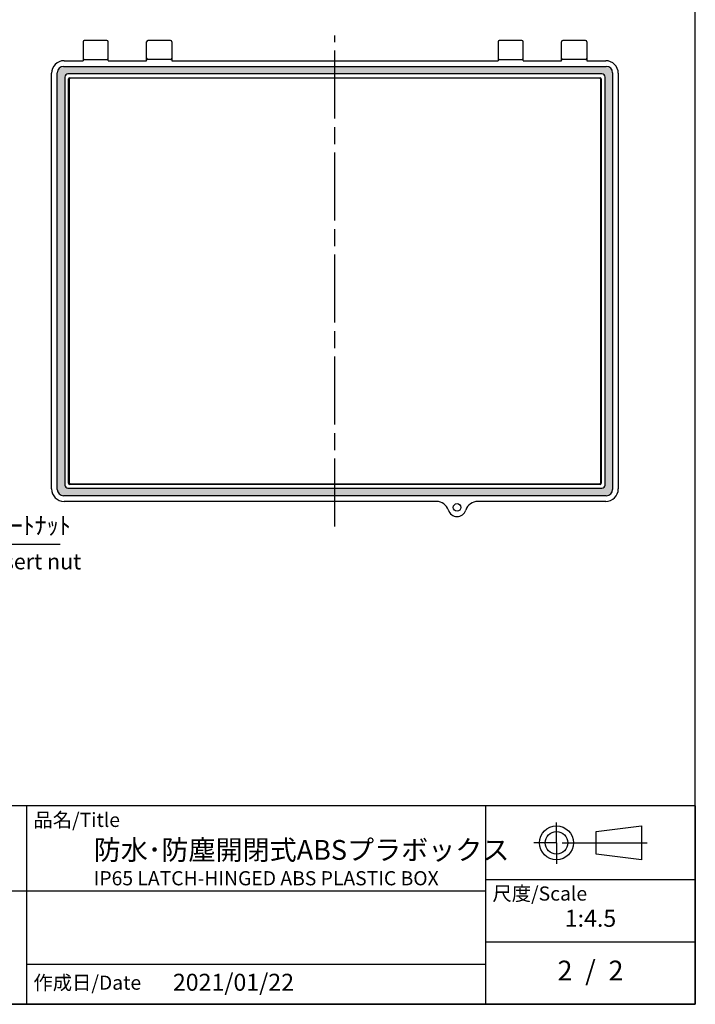
# Model space of a CAD drawing. Units: millimetres. Extents: x 0 to 3677, y 0 to 1260.
# Drawn here: x 3141 to 3677, y 0 to 782 of the extents above; entities that cross this region are included whole.
import ezdxf
from ezdxf.enums import TextEntityAlignment as Align

# ---------------------------------------------------------------- set-up
doc = ezdxf.new("R2010")
doc.units = ezdxf.units.MM
doc.header["$LTSCALE"] = 4.5
doc.linetypes.add('AM_ISO08W050', pattern=[18, 12, -1.5, 3, -1.5])
doc.linetypes.add('gen7a', pattern=[6.875, 4.75, -0.875, 0.375, -0.875])
doc.layers.add('7A', color=4, linetype='gen7a')
doc.layers.add('RAHM2', color=1, linetype='Continuous')
for name, color, linetype, lineweight in [('AM_5', 3, 'Continuous', 25), ('AM_7', 4, 'AM_ISO08W050', 25), ('ｶﾞｽｹｯﾄ', 5, 'Continuous', 50), ('ﾄｯﾌﾟｶﾊﾞｰ', 7, 'Continuous', 25)]:
    doc.layers.add(name, color=color, linetype=linetype, lineweight=lineweight)
doc.styles.get("Standard").update_dxf_attribs({"font": 'ISOCP.SHX', "bigfont": 'EXTFONT.SHX'})
doc.styles.add('takachi1', font='txt', dxfattribs={"height": 2.5})
doc.dimstyles.new('AM_ISO$3', dxfattribs={"dimtxt": 3.5, "dimasz": 2.5, "dimexe": 1, "dimexo": 1, "dimgap": 1.5, "dimtad": 1, "dimtoh": 1, "dimdsep": 46, "dimtxsty": 'STANDARD', "dimblk": 'OPEN30', "dimcen": 0, "dimclrd": 3, "dimclre": 3, "dimclrt": 2, "dimadec": 0, "dimazin": 2, "dimtp": 0.1, "dimtm": 0.1, "dimtfac": 0.71, "dimtofl": 0, "dimtmove": 0, "dimatfit": 0, "dimldrblk": 'OPEN30', "dimfxl": 1, "dimlwd": -1, "dimlwe": -1, "dimarcsym": 0})

# ---------------------------------------------------------------- blocks, each defined once
blk = doc.blocks.new('TK-A3')
blk.add_lwpolyline([(0, 0), (403, 0), (403, 280), (0, 280.0000000000001)], close=True)
blk = doc.blocks.new('TK-仕様書(和英併記)NEW')
for p, q in [((0, 35), (-193, 35)), ((-118, 35), (-118, 0)), ((-37, 35), (-37, 0)), ((0, 35), (0, 0)), ((-17.5, 30.5), (-9.5, 31.5)), ((-9.5, 31.5), (-9.5, 25.5)), ((-17.5, 26.5), (-17.5, 30.5)), ((-9.5, 25.5), (-17.5, 26.5)), ((-37, 22), (0, 22)), ((-193, 19.99999999999993), (-37, 19.99999999999993)), ((-37, 11), (0, 11)), ((-37.00000000000012, 7), (-118, 7)), ((0, 0), (-193, 0))]:
    blk.add_line(p, q)
for radius in [3, 2]:
    blk.add_circle((-24.5, 28.5), radius)
at = {"layer": '7A'}
for p, q in [((-24.5, 28.5), (-24.5, 32.07478664473149)), ((-24.5, 28.5), (-28.5, 28.5)), ((-24.5, 28.5), (-24.5, 24.78991724228479)), ((-23.5, 28.5), (-8.5, 28.5))]:
    blk.add_line(p, q, dxfattribs=at)
for tag, height, p in [('品名', 3.5, (-106.1561493930892, 27.24999999999994)), ('TITLE', 2.5, (-106.1561493930892, 22.24999999999994)), ('型番', 3.5, (-106.1391682485609, 11.75))]:
    blk.add_attdef(tag, text='', height=height).set_placement(p, align=Align.MIDDLE_LEFT)
for tag, height, p in [('GEN-TITLE-SCA', 3, (-18.5, 14.79266317345349)), ('検図', 3.5, (-155.5000000000001, 7.72907666823994)), ('製図', 3.5, (-130.5000000000001, 7.72907666823994)), ('承認', 3.5, (-180.7195176573868, 7.729076668239942)), ('ページNO.', 3.5, (-23, 5.5)), ('総ページ数', 3.5, (-14, 5.5)), ('GEN-TITLE-DAT', 3, (-81.5, 3.5))]:
    blk.add_attdef(tag, text='', height=height).set_placement(p, align=Align.MIDDLE)
at = {"layer": 'RAHM2', "char_height": 2.5}
for s, insert, width, attachment_point in [('品名/Title', (-116.8002551371314, 33.80103540727967), 90, 1), ('尺度/Scale', (-35.80025513713144, 20.80103540727967), 20, 1), ('作成日/Date', (-116.8002551371314, 3.5), 17.84866863742184, 4)]:
    blk.add_mtext(s, dxfattribs=dict(at, insert=insert, width=width, attachment_point=attachment_point))
at = {"layer": 'RAHM2', "color": 0, "insert": (-18.5, 5.5), "char_height": 3.5, "width": 4.469919821818733, "attachment_point": 5}
blk.add_mtext('/', dxfattribs=at)
blk = doc.blocks.new('_Open30')
at = {"color": 0, "linetype": 'ByBlock', "lineweight": -2}
for p, q in [((-1, 0.26794919), (0, 0)), ((0, 0), (-1, -0.26794919)), ((0, 0), (-1, 0))]:
    blk.add_line(p, q, dxfattribs=at)
blk = doc.blocks.new('*D71')
at = {"layer": 'AM_5', "color": 3}
for p, q in [((3036.517801610747, 414.7226394383259), (3063.772761758745, 365.4748801582007)), ((3063.772761758745, 365.4748801582007), (3172.672761758744, 365.4748801582004))]:
    blk.add_line(p, q, dxfattribs=at)
at = {"layer": 'Defpoints', "color": 0}
for p in [(3029.254530529511, 427.8468496317233), (3031.675620889923, 423.4721129005911)]:
    blk.add_point(p, dxfattribs=at)
at = {"layer": 'AM_5', "color": 3, "xscale": 10, "yscale": 10, "zscale": 10, "rotation": 118.9612553153462}
blk.add_blockref('_Open30', (3031.675620889923, 423.4721129005911), dxfattribs=at)
at = {"layer": 'AM_5', "color": 2, "insert": (3121.222761758746, 378.4748801582011), "char_height": 14, "attachment_point": 5}
blk.add_mtext('4-M5ｲﾝｻｰﾄﾅｯﾄ', dxfattribs=at)

msp = doc.modelspace()

# ---------------------------------------------------------------- hatches: boundary and pattern name
at = {"layer": 'ｶﾞｽｹｯﾄ'}
h = msp.add_hatch(color=256, dxfattribs=at)
edge = h.paths.add_edge_path()
edge.add_line((3175.334255160921, 403.8909727627574), (3390.834255160969, 403.8909727627574))
edge.add_line((3390.834255160969, 403.8909727627574), (3390.834255160921, 409.8909727627574))
edge.add_line((3390.834255160921, 409.8909727627574), (3178.834255160921, 409.8909727627574))
edge.add_arc((3178.834255160921, 412.3909727627574), 2.5, 180, 270, ccw=False)
edge.add_line((3176.334255160921, 412.3909727627574), (3176.334255160921, 736.3909727627574))
edge.add_arc((3178.834255160922, 736.390972762757), 2.500000000000454, 90.0000000000104, 179.9999999999896, ccw=False)
edge.add_line((3178.834255160921, 738.8909727627574), (3390.834255160921, 738.8909727627574))
edge.add_line((3390.834255160921, 738.8909727627574), (3390.834255160921, 744.8909727627574))
edge.add_line((3390.834255160921, 744.8909727627574), (3175.334255160921, 744.8909727627574))
edge.add_arc((3175.334255160921, 739.8909727627579), 4.999999999999545, 89.99999999999478, 180.0000000000052)
edge.add_line((3170.334255160922, 739.8909727627574), (3170.334255160922, 408.8909727627574))
edge.add_arc((3175.334255160921, 408.8909727627569), 4.999999999999545, 179.9999999999947, 270.0000000000052)
h = msp.add_hatch(color=256, dxfattribs=at)
edge = h.paths.add_edge_path()
edge.add_line((3606.334255850772, 403.8909708210378), (3390.834255850724, 403.8909727627573))
edge.add_line((3390.834255850724, 403.8909727627574), (3390.834255904833, 409.8909727627574))
edge.add_line((3390.834255904832, 409.8909727627574), (3602.834255904833, 409.890970852574))
edge.add_arc((3602.834255927358, 412.3909708525738), 2.5, 269.9999994837479, 359.9999994837479)
edge.add_line((3605.334255927358, 412.3909708300482), (3605.334258846695, 736.3909708300482))
edge.add_arc((3602.834258846695, 736.3909708525734), 2.500000000000454, 359.9999994837583, 449.9999994837375)
edge.add_line((3602.834258869221, 738.890970852574), (3390.834258869221, 738.8909727627574))
edge.add_line((3390.834258869221, 738.8909727627574), (3390.834258923283, 744.8909727627574))
edge.add_line((3390.834258923283, 744.8909727627574), (3606.334258923283, 744.8909708210379))
edge.add_arc((3606.334258878232, 739.8909708210384), 4.999999999999545, 359.99999948374267, 449.9999994837531, ccw=False)
edge.add_line((3611.334258878232, 739.8909707759863), (3611.334255895823, 408.8909707759864))
edge.add_arc((3606.334255895824, 408.8909708210374), 4.999999999999545, 269.99999948374267, 359.99999948375313, ccw=False)

# ---------------------------------------------------------------- linework, layer by layer
at = {"layer": 'AM_7'}
msp.add_line((3390.834256521536, 379.3909711527504), (3390.834256521536, 769.3909749733886), dxfattribs=at)
at = {"layer": 'ﾄｯﾌﾟｶﾊﾞｰ'}
for p, q in [((3190.834255160921, 764.3909727627574), (3190.834255160921, 749.3909727627574)), ((3209.834255160922, 765.3909727627574), (3191.834255160922, 765.3909727627574)), ((3210.834255160921, 749.3909727627574), (3210.834255160921, 764.3909727627574)), ((3241.334255160921, 749.3909727627574), (3241.334255160921, 764.3909727627574)), ((3260.334255160921, 765.3909727627574), (3242.334255160921, 765.3909727627574)), ((3261.334255160921, 764.3909727627574), (3261.334255160921, 749.3909727627574)), ((3520.334255160921, 764.3909727627574), (3520.334255160921, 749.3909727627574)), ((3539.334255160922, 765.3909727627574), (3521.334255160922, 765.3909727627574)), ((3540.334255160921, 749.3909727627574), (3540.334255160921, 764.3909727627574)), ((3570.834255160921, 749.3909727627574), (3570.834255160921, 764.3909727627574)), ((3589.834255160921, 765.3909727627574), (3571.834255160921, 765.3909727627574)), ((3590.834255160922, 764.3909727627574), (3590.834255160922, 749.3909727627574)), ((3175.334255160921, 744.8909727627574), (3606.334255160921, 744.8909727627574)), ((3175.834255160922, 749.3909727627574), (3190.834255160921, 749.3909727627574)), ((3191.834255160922, 750.3909727627574), (3209.834255160922, 750.3909727627574)), ((3210.834255160921, 749.3909727627574), (3241.334255160921, 749.3909727627574)), ((3260.334255160921, 750.3909727627574), (3242.334255160921, 750.3909727627574)), ((3261.334255160921, 749.3909727627574), (3520.334255160921, 749.3909727627574)), ((3521.334255160922, 750.3909727627574), (3539.334255160922, 750.3909727627574)), ((3540.334255160921, 749.3909727627574), (3570.834255160921, 749.3909727627574)), ((3589.834255160921, 750.3909727627574), (3571.834255160921, 750.3909727627574)), ((3590.834255160922, 749.3909727627574), (3605.834255160921, 749.3909727627574)), ((3165.834255160921, 409.3909727627574), (3165.834255160921, 739.3909727627574)), ((3170.334255160922, 408.8909727627574), (3170.334255160922, 739.8909727627574)), ((3176.334255160921, 736.3909727627574), (3176.334255160921, 412.3909727627574)), ((3602.834255160921, 738.8909727627574), (3178.834255160921, 738.8909727627574)), ((3180.334102856078, 735.8909727627574), (3601.334407465766, 735.8909727627574)), ((3600.897634819791, 735.4542001167983), (3180.770875502022, 735.4542001167978)), ((3605.334255160921, 412.3909727627574), (3605.334255160921, 736.3909727627574)), ((3611.334255160921, 739.8909727627574), (3611.334255160921, 408.8909727627574)), ((3615.834255160922, 739.3909727627574), (3615.834255160922, 409.3909727627574)), ((3179.334255160922, 413.8908204579133), (3179.334255160922, 734.8911250676015)), ((3179.771027806865, 734.4543524216419), (3179.771027806865, 414.3275931038728)), ((3601.897482514947, 414.3275931038728), (3601.897482514947, 734.4543524216419)), ((3602.334255160921, 734.8911250676015), (3602.334255160921, 413.8908204579133)), ((3178.834255160921, 409.8909727627574), (3602.834255160921, 409.8909727627574)), ((3601.334407465766, 412.8909727627574), (3180.334102856078, 412.8909727627574)), ((3180.770875502022, 413.3277454087164), (3600.897634819791, 413.3277454087169)), ((3606.334255160921, 403.8909727627574), (3175.334255160921, 403.8909727627574)), ((3471.402578435767, 399.3909727627574), (3175.834255160922, 399.3909727627574)), ((3605.834255160921, 399.3909727627574), (3504.265931886076, 399.3909727627574))]:
    msp.add_line(p, q, dxfattribs=at)
msp.add_circle((3487.834255160922, 394.6409727627574), 3, dxfattribs=at)
for centre, radius, start, end in [((3191.834255160922, 764.3909727627574), 1, 90, 180), ((3209.834255160922, 764.3909727627574), 1, 0, 90), ((3242.334255160921, 764.3909727627574), 1, 90, 180), ((3260.334255160921, 764.3909727627574), 1, 0, 90), ((3521.334255160922, 764.3909727627574), 1, 90, 180), ((3539.334255160922, 764.3909727627574), 1, 0, 90), ((3571.834255160921, 764.3909727627574), 1, 90, 180), ((3589.834255160921, 764.3909727627574), 1, 0, 90), ((3191.834255160922, 751.3909727627574), 1.000000000000085, 180, 270), ((3209.834255160922, 751.3909727627574), 1.000000000000049, 270, 0), ((3242.334255160921, 751.3909727627574), 1.000000000000049, 180, 270), ((3260.334255160921, 751.3909727627574), 1.000000000000032, 270, 0), ((3521.334255160922, 751.3909727627574), 1.000000000000049, 180, 270), ((3539.334255160922, 751.3909727627574), 1.000000000000032, 270, 0), ((3571.834255160921, 751.3909727627574), 1.000000000000049, 180, 270), ((3589.834255160921, 751.3909727627574), 1.000000000000085, 270, 0), ((3175.834255160922, 739.3909727627574), 10.00000000000003, 90, 180), ((3175.334255160921, 739.8909727627574), 5.000000000000035, 90, 180), ((3605.834255160921, 739.3909727627574), 10.00000000000003, 0, 90), ((3606.334255160921, 739.8909727627574), 5.000000000000035, 0, 90), ((3178.834255160921, 736.3909727627574), 2.499999999999964, 90, 180), ((3602.834255160921, 736.3909727627574), 2.499999999999964, 0, 90), ((3175.834255160922, 409.3909727627574), 10.00000000000003, 180, 270), ((3175.334255160921, 408.8909727627574), 5.000000000000035, 180, 270), ((3178.834255160921, 412.3909727627574), 2.499999999999964, 180, 270), ((3602.834255160921, 412.3909727627574), 2.500000000000177, 270, 0), ((3605.834255160921, 409.3909727627574), 10.00000000000003, 270, 0), ((3606.334255160921, 408.8909727627574), 5.000000000000035, 270, 0), ((3471.402578435767, 389.3909727627574), 9.99999999999998, 17.71893187340991, 90), ((3504.265931886076, 389.3909727627574), 9.999999999999964, 90, 162.28106812659), ((3487.834255160922, 394.6409727627574), 7.249999999999999, 197.7189318734099, 342.2810681265901)]:
    msp.add_arc(centre, radius, start, end, dxfattribs=at)
for centre, major_axis, ratio, start_param, end_param in [((3180.334407488965, 734.8908204347135), (-0.7073221891695818, 0.7073221891695816), 0.9996954598818865, 5.497939437030183, 7.068431177328988), ((3180.770875502022, 734.4543524216419), (-0.7071067811987195, -0.7071067811742838), 0.9996954598818982, 3.927143110252095, 5.497634850552018), ((3600.897634819791, 734.4543524216419), (-0.7071067811744453, 0.7071067811986085), 0.9996954598818772, 3.927143110251913, 5.497634850551637), ((3601.334102832877, 734.8908204347135), (0.7073221891695816, 0.7073221891695818), 0.9996954598818865, 5.49793943703036, 7.06843117732881), ((3180.334407488965, 413.8911250908013), (-0.7073221891695816, -0.7073221891695818), 0.9996954598818865, 5.497939437030272, 7.068431177329876), ((3180.770875502022, 414.3275931038728), (0.7071067811986653, -0.7071067811743893), 0.9996954598818968, 3.927143110217651, 5.497634850517395), ((3600.897634819791, 414.3275931038728), (0.7071067811745647, 0.7071067811984387), 0.9996954598818772, 3.927143110217945, 5.497634850517759), ((3601.334102832878, 413.8911250908013), (0.7073221891696069, -0.7073221891695555), 0.999695459881887, 5.49793943702997, 7.068431177328774)]:
    msp.add_ellipse(centre, major_axis=major_axis, ratio=ratio, start_param=start_param, end_param=end_param, dxfattribs=at)

# ---------------------------------------------------------------- block references
at = {"lineweight": 0, "xscale": 4.5, "yscale": 4.5, "zscale": 4.5}
msp.add_blockref('TK-A3', (1863.5, 0), dxfattribs=at)
msp.add_blockref('TK-仕様書(和英併記)NEW', (3677, 0), dxfattribs=at).add_auto_attribs({'品名': '防水･防塵開閉式ABSプラボックス', 'TITLE': 'IP65 LATCH-HINGED ABS PLASTIC BOX', 'GEN-TITLE-DAT': '2021/01/22', 'GEN-TITLE-SCA': '1:4.5', 'ページNO.': '2', '総ページ数': '2'})

# ---------------------------------------------------------------- texts
at = {"insert": (3069.995574070192, 357.9183938670586), "char_height": 12.5, "attachment_point": 1, "style": 'takachi1'}
msp.add_mtext_dynamic_manual_height_columns('{\\Fisocp3|c128;\\C2;4-M5 Insert nut}', width=235.3260953374738, gutter_width=12.5, heights=[0], dxfattribs=at)

# ---------------------------------------------------------------- dimensions: what is measured, and where the dimension line sits
at = {"layer": 'AM_5'}
dim = msp.add_diameter_dim_2p(p1=(3029.254530529511, 427.8468496317233), p2=(3031.675620889923, 423.4721129005911), text='4-M5ｲﾝｻｰﾄﾅｯﾄ', dimstyle='AM_ISO$3', override={"dimscale": 4}, dxfattribs=at)
dim.commit()
dim.dimension.update_dxf_attribs({"geometry": '*D71', "text_midpoint": (3121.222761758746, 365.4748801582011), "dimtype": 163})

doc.saveas('drawing.dxf')
